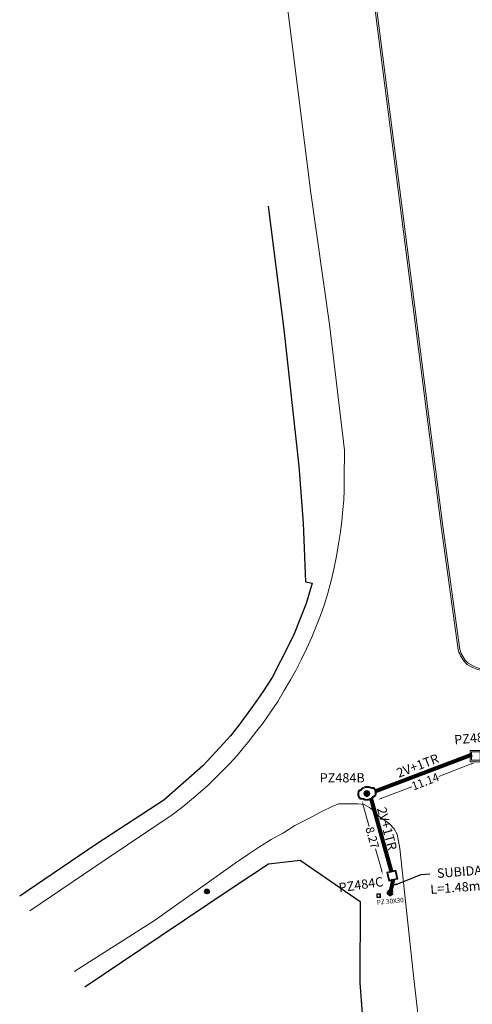
# Model space of a CAD drawing. Units: millimetres. Extents: x 699174 to 708273, y 9556060 to 9558985.
# Drawn here: x 699383 to 699432, y 9556563 to 9556670 of the extents above; entities that cross this region are included whole.
import ezdxf
from ezdxf import colors
from ezdxf.entities.mleader import LeaderData, LeaderLine
from ezdxf.math import Vec2, Vec3

# ---------------------------------------------------------------- set-up
doc = ezdxf.new("R2010")
doc.units = ezdxf.units.MM
doc.linetypes.add('DASHED', pattern=[0.75, 0.5, -0.25])
for name, color, linetype, lineweight in [('BORDILLOS', 8, 'Continuous', 0), ('CAJA SERVICIOS FOM', 6, 'Continuous', 5), ('COTAS FOM', 6, 'Continuous', 5), ('POZO 100X100 FOM', 6, 'Continuous', 5), ('POZO 120X120 FOM', 6, 'Continuous', 5), ('POZO 48 BLOQUES FOM', 6, 'Continuous', 5), ('TAPA FOM CIRCULAR', 6, 'Continuous', 0), ('ZANJA FOM', 6, 'Continuous', 80), ('ZANJA FOM DESCRIPCION', 6, 'Continuous', 80)]:
    doc.layers.add(name, color=color, linetype=linetype, lineweight=lineweight)
doc.layers.add('LINEA FABRICA', color=253, linetype='Continuous')
doc.layers.add('POZO COMPARTIDO CNT-FOM-EERSSA', color=250, linetype='Continuous')
doc.styles.add('ARIAL', font='arial.ttf')
doc.styles.add('ATRIBUTOS', font='tahoma.ttf', dxfattribs={"height": 1})
doc.styles.add('COTAEERSSA', font='arial.ttf')
doc.dimstyles.new('COTA FOM', dxfattribs={"dimtxt": 0.9, "dimasz": 0.4, "dimexe": 0.18, "dimexo": 0.0625, "dimgap": 0.09, "dimtad": 0, "dimzin": 0, "dimdsep": 46, "dimtxsty": 'COTAEERSSA', "dimcen": 0, "dimse1": 1, "dimse2": 1, "dimclrd": 6, "dimclrt": 6, "dimadec": 0, "dimazin": 0, "dimtfac": 1, "dimtofl": 0, "dimtmove": 0, "dimatfit": 3, "dimfxl": 1, "dimtolj": 1, "dimtzin": 0, "dimlwd": 0, "dimlwe": 0, "dimarcsym": 2})
pattern_1 = [(50, (-33.302074, -9.602966), (0.07172602, -0.00627521), [0.0075, -0.0825]), (355, (-33.302074, -9.602966), (-0.01387513, 0.07521921), [0.006, -0.066]), (100.45144, (-33.2961, -9.60349), (0.05785088, 0.068944), [0.00637402, -0.07011421]), (46.1842, (-33.30207, -9.582966), (0.10672413, -0.01655193), [0.01125, -0.12375]), (96.63564, (-33.29318, -9.58434), (0.0934662, 0.09741186), [0.00956103, -0.10517138]), (351.18416, (-33.30207, -9.58297), (0.0934662, 0.09741186), [0.009, -0.099]), (21, (-33.292074, -9.587966), (0.05969071, -0.04026189), [0.0075, -0.0825]), (326, (-33.292074, -9.587966), (0.02433153, 0.072515), [0.006, -0.066]), (71.45144, (-33.2871, -9.59132), (0.08402224, 0.03225312), [0.00637402, -0.07011421]), (37.5, (-33.302074, -9.602966), (0.001215986, 0.033289385), [0, -0.0652, 0, -0.067, 0, -0.06625]), (7.5, (-33.302074, -9.602966), (0.026306954, 0.03944117), [0, -0.0382, 0, -0.0637, 0, -0.02525]), (327.5, (-33.324374, -9.602966), (0.053382244, -0.002255487), [0, -0.025, 0, -0.078, 0, -0.1035]), (317.5, (-33.334374, -9.602966), (0.058318617, 0.0100105), [0, -0.0325, 0, -0.0518, 0, -0.0735])]

# ---------------------------------------------------------------- blocks, each defined once
blk = doc.blocks.new('*U861')
at = {"layer": 'POZO 120X120 FOM', "lineweight": 5, "ltscale": 5}
for points in [[(0.63, 0.61), (-0.57, 0.61), (-0.57, -0.59), (0.63, -0.59)], [(0.48, 0.46), (-0.42, 0.46), (-0.42, -0.44), (0.48, -0.44)]]:
    blk.add_lwpolyline(points, close=True, dxfattribs=at)
at = {"layer": 'POZO 120X120 FOM', "style": 'ATRIBUTOS'}
blk.add_attdef('NO.PZ', (-2.25, 1.27), '', height=1, rotation=5.2557, dxfattribs=at)
blk = doc.blocks.new('*U19')
at = {"layer": 'TAPA FOM CIRCULAR'}
for p, q in [((-0.17, 0.07), (0.17, 0.07)), ((-0.17, 0.05), (0.17, 0.05)), ((-0.16, 0.09), (0.16, 0.09)), ((-0.14, 0.11), (0.14, 0.11)), ((-0.13, 0.13), (0.13, 0.13)), ((-0.1, 0.15), (0.1, 0.15)), ((-0.06, 0.3), (-0.06, 0.33)), ((-0.06, 0.33), (0.06, 0.33)), ((-0.04, 0.02), (-0.04, 0)), ((-0.03, 0.02), (-0.03, 0)), ((-0.01, 0.02), (-0.01, 0)), ((-0.01, 0.02), (-0.01, 0)), ((0, 0.02), (0.01, 0.02)), ((0.01, 0.01), (0, 0.02)), ((0.01, 0.02), (0.01, -0.02)), ((0.01, -0.02), (0.01, 0.01)), ((0.06, 0.33), (0.06, 0.3)), ((-0.17, -0.05), (0.17, -0.05)), ((-0.17, -0.07), (0.17, -0.07)), ((-0.16, -0.09), (0.16, -0.09)), ((-0.14, -0.11), (0.14, -0.11)), ((-0.13, -0.13), (0.13, -0.13)), ((-0.1, -0.02), (0.01, -0.02)), ((0.01, -0.02), (-0.1, -0.02)), ((-0.1, -0.02), (-0.1, -0.02)), ((-0.1, -0.15), (0.1, -0.15)), ((0, -0.03), (0, -0.02)), ((0, -0.02), (0, -0.02)), ((0, -0.02), (0.01, -0.02)), ((0.01, -0.03), (0, -0.03)), ((0.01, -0.02), (0.01, -0.03)), ((0.01, -0.02), (0.08, -0.02)), ((0.08, -0.02), (0.01, -0.02)), ((0.01, -0.02), (0.01, -0.02)), ((0.01, -0.02), (0.01, -0.02)), ((0.08, -0.02), (0.08, -0.02))]:
    blk.add_line(p, q, dxfattribs=at)
for points in [[(-0.08, 0.03), (-0.06, 0.03), (-0.06, 0.03), (-0.06, 0), (-0.06, -0.01), (-0.05, -0.01), (-0.05, 0), (-0.04, 0), (-0.04, -0.01), (-0.08, -0.01), (-0.08, -0.01), (-0.07, 0), (-0.07, 0.03)], [(0.03, 0.02), (0.03, 0.02), (0.03, 0.02), (0.04, 0.02), (0.05, 0.02), (0.05, 0.01), (0.04, 0.01), (0.03, 0.01), (0.03, 0.01), (0.02, 0), (0.03, -0.01), (0.03, -0.01), (0.04, -0.01), (0.05, 0), (0.05, -0.01), (0.06, -0.01), (0.06, 0.01), (0.06, 0.02), (0.05, 0.02), (0.05, 0.02), (0.04, 0.03), (0.03, 0.03), (0.03, 0.02)], [(0.05, 0.01), (0.04, 0.01), (0.03, 0.01), (0.03, 0), (0.03, 0), (0.04, 0), (0.04, 0), (0.05, 0), (0.05, 0.01)]]:
    blk.add_lwpolyline(points, close=True, dxfattribs=at)
for centre, radius in [((0, 0), 0.31), ((0, 0), 0.242), ((0, 0), 0.18), ((0.01, 0.03), 0.00364), ((0, 0), 0.00374)]:
    blk.add_circle(centre, radius, dxfattribs=at)
for radius, start, end in [(0.0197, 31.5444, 148.4556), (0.0127, 45.8209, 134.1791), (0.0197, 211.5444, 328.4556), (0.0127, 225.8209, 314.1791)]:
    blk.add_arc((-0.02, 0.01), radius, start, end, dxfattribs=at)
blk = doc.blocks.new('*U4159')
at = {"layer": 'POZO 100X100 FOM', "lineweight": 5, "ltscale": 5}
for points in [[(0.52, 0.5), (-0.48, 0.5), (-0.48, -0.5), (0.52, -0.5)], [(0.42, 0.4), (-0.38, 0.4), (-0.38, -0.4), (0.42, -0.4)]]:
    blk.add_lwpolyline(points, close=True, dxfattribs=at)
at = {"layer": 'POZO 100X100 FOM', "linetype": 'DASHED', "lineweight": 5, "ltscale": 0.1}
blk.add_lwpolyline([(0.47, 0.45), (-0.43, 0.45), (-0.43, -0.45), (0.47, -0.45)], close=True, dxfattribs=at)
at = {"layer": 'POZO 100X100 FOM', "style": 'ATRIBUTOS'}
blk.add_attdef('NO.PZ', (-5.94, -0.44), '', height=1, rotation=354.897, dxfattribs=at)
blk = doc.blocks.new('*U4718')
at = {"layer": 'CAJA SERVICIOS FOM'}
for points in [[(-0.2, -0.21), (0.2, -0.21), (0.2, 0.19), (-0.2, 0.19)], [(-0.15, -0.16), (0.15, -0.16), (0.15, 0.14), (-0.15, 0.14)]]:
    blk.add_lwpolyline(points, close=True, dxfattribs=at)
at = {"layer": 'CAJA SERVICIOS FOM', "insert": (-0.21, -0.49), "char_height": 0.5, "attachment_point": 1, "rotation": 5.2557, "style": 'ARIAL'}
blk.add_mtext_dynamic_manual_height_columns('PZ 30X30', width=41.1447, gutter_width=5, heights=[0], dxfattribs=at)
blk = doc.blocks.new('*U343')
at = {"layer": 'POZO 48 BLOQUES FOM'}
h = blk.add_hatch(dxfattribs=at)
h.set_pattern_fill('AR-CONC', color=256, scale=0.01)
h.set_pattern_definition(pattern_1)
h.paths.add_polyline_path([(-0.75, 0.02), (-0.72, 0.02, -1), (-0.67, 0.02), (-0.65, 0.02), (-0.65, -0.02), (-0.67, -0.02, -1), (-0.72, -0.02), (-0.75, -0.02)])
h.paths.add_polyline_path([(-0.71, 0, 1), (-0.69, 0, 1)], flags=16)
h = blk.add_hatch(dxfattribs=at)
h.set_pattern_fill('AR-CONC', color=256, scale=0.01)
h.set_pattern_definition(pattern_1)
h.paths.add_polyline_path([(-0.61, 0.45), (-0.63, 0.47), (-0.65, 0.42), (-0.63, 0.41, 1), (-0.58, 0.39), (-0.56, 0.38), (-0.54, 0.41), (-0.56, 0.42, 1)])
h.paths.add_polyline_path([(-0.59, 0.42, -1), (-0.6, 0.42, -1)], flags=16)
h.paths.add_polyline_path([(-0.41, 0.86), (-0.42, 0.88, 0.068551), (-0.47, 0.81), (-0.45, 0.8, 1), (-0.4, 0.79), (-0.37, 0.79), (-0.37, 0.79), (-0.39, 0.81, 1)])
h.paths.add_polyline_path([(-0.41, 0.82, -1), (-0.42, 0.82, -1)], flags=16)
h.paths.add_polyline_path([(0.02, 0.97), (0.02, 1, 0.041591), (-0.02, 1), (-0.02, 0.97, 1), (-0.02, 0.92), (-0.01, 0.9), (0.01, 0.9), (0.02, 0.92, 1)])
h.paths.add_polyline_path([(0.01, 0.95, -1), (-0.01, 0.95, -1)], flags=16)
h.paths.add_polyline_path([(0.42, 0.88), (0.41, 0.86, 1), (0.39, 0.81), (0.37, 0.79), (0.37, 0.79), (0.4, 0.79, 1), (0.45, 0.8), (0.47, 0.81, 0.068551)])
h.paths.add_polyline_path([(0.42, 0.82, -1), (0.41, 0.82, -1)], flags=16)
h.paths.add_polyline_path([(0.63, 0.47), (0.61, 0.45, 1), (0.56, 0.42), (0.54, 0.41), (0.56, 0.38), (0.58, 0.39, 1), (0.63, 0.41), (0.65, 0.42)])
h.paths.add_polyline_path([(0.6, 0.42, -1), (0.59, 0.42, -1)], flags=16)
h = blk.add_hatch(dxfattribs=at)
h.set_pattern_fill('AR-CONC', color=256, scale=0.01)
h.set_pattern_definition(pattern_1)
h.paths.add_polyline_path([(0.72, 0.02, 1), (0.67, 0.02), (0.65, 0.02), (0.65, -0.02), (0.67, -0.02, 1), (0.72, -0.02), (0.75, -0.02), (0.75, 0.02)])
h.paths.add_polyline_path([(0.71, 0, -1), (0.69, 0, -1)], flags=16)
h = blk.add_hatch(dxfattribs=at)
h.set_pattern_fill('AR-CONC', color=256, scale=0.01)
h.set_pattern_definition(pattern_1)
h.paths.add_polyline_path([(-0.56, -0.42), (-0.54, -0.41), (-0.56, -0.38), (-0.58, -0.39, 1), (-0.63, -0.41), (-0.65, -0.42), (-0.63, -0.47), (-0.61, -0.45, 1)])
h.paths.add_polyline_path([(-0.6, -0.42, -1), (-0.59, -0.42, -1)], flags=16)
h.paths.add_polyline_path([(-0.41, -0.86, 1), (-0.39, -0.81), (-0.37, -0.79), (-0.37, -0.79), (-0.4, -0.79, 1), (-0.45, -0.8), (-0.47, -0.81, 0.068551), (-0.42, -0.88)])
h.paths.add_polyline_path([(-0.42, -0.82, -1), (-0.41, -0.82, -1)], flags=16)
h.paths.add_polyline_path([(0.02, -0.97, 1), (0.02, -0.92), (0.01, -0.9), (-0.01, -0.9), (-0.02, -0.92, 1), (-0.02, -0.97), (-0.02, -1, 0.041591), (0.02, -1)])
h.paths.add_polyline_path([(-0.01, -0.95, -1), (0.01, -0.95, -1)], flags=16)
h.paths.add_polyline_path([(0.47, -0.81), (0.45, -0.8, 1), (0.4, -0.79), (0.37, -0.79), (0.37, -0.79), (0.39, -0.81, 1), (0.41, -0.86), (0.42, -0.88, 0.068551)])
h.paths.add_polyline_path([(0.41, -0.82, -1), (0.42, -0.82, -1)], flags=16)
h.paths.add_polyline_path([(0.65, -0.42), (0.63, -0.41, 1), (0.58, -0.39), (0.56, -0.38), (0.54, -0.41), (0.56, -0.42, 1), (0.61, -0.45), (0.63, -0.47)])
h.paths.add_polyline_path([(0.59, -0.42, -1), (0.6, -0.42, -1)], flags=16)
for p, q in [((-0.75, 0.02), (-0.75, -0.02)), ((-0.65, 0.42), (-0.63, 0.47)), ((-0.65, 0.02), (-0.65, -0.02)), ((-0.56, 0.38), (-0.54, 0.41)), ((-0.37, 0.79), (-0.37, 0.79)), ((-0.01, 0.9), (0.01, 0.9)), ((0.37, 0.79), (0.37, 0.79)), ((0.56, 0.38), (0.54, 0.41)), ((0.65, 0.42), (0.63, 0.47)), ((0.65, 0.02), (0.65, -0.02)), ((0.75, 0.02), (0.75, -0.02)), ((-0.65, -0.42), (-0.63, -0.47)), ((-0.56, -0.38), (-0.54, -0.41)), ((-0.37, -0.79), (-0.37, -0.79)), ((-0.01, -0.9), (0.01, -0.9)), ((0.37, -0.79), (0.37, -0.79)), ((0.56, -0.38), (0.54, -0.41)), ((0.65, -0.42), (0.63, -0.47))]:
    blk.add_line(p, q, dxfattribs=at)
for points in [[(-0.56, 0.38, 0.052827), (-0.62, 0.2, 0.052827), (-0.65, 0.02), (-0.67, 0.02, 1), (-0.72, 0.02), (-0.75, 0.02, -0.105388), (-0.65, 0.42), (-0.63, 0.41, 1), (-0.58, 0.39)], [(-0.63, 0.47, 0.052827), (-0.53, 0.63, 0.052827), (-0.47, 0.81), (-0.45, 0.8, 1), (-0.4, 0.79), (-0.37, 0.79, -0.105388), (-0.54, 0.41), (-0.56, 0.42, 1), (-0.61, 0.45)], [(-0.01, 0.9, 0.052827), (-0.2, 0.86, 0.052827), (-0.37, 0.79), (-0.39, 0.81, 1), (-0.41, 0.86), (-0.42, 0.88, -0.105388), (-0.02, 1), (-0.02, 0.97, 1), (-0.02, 0.92)], [(0.01, 0.9, -0.052827), (0.2, 0.86, -0.052827), (0.37, 0.79), (0.39, 0.81, -1), (0.41, 0.86), (0.42, 0.88, 0.105388), (0.02, 1), (0.02, 0.97, -1), (0.02, 0.92)], [(0.63, 0.47, -0.052827), (0.53, 0.63, -0.052827), (0.47, 0.81), (0.45, 0.8, -1), (0.4, 0.79), (0.37, 0.79, 0.105388), (0.54, 0.41), (0.56, 0.42, -1), (0.61, 0.45)], [(0.56, 0.38, -0.052827), (0.62, 0.2, -0.052827), (0.65, 0.02), (0.67, 0.02, -1), (0.72, 0.02), (0.75, 0.02, 0.105388), (0.65, 0.42), (0.63, 0.41, -1), (0.58, 0.39)], [(-0.56, -0.38, -0.052827), (-0.62, -0.2, -0.052827), (-0.65, -0.02), (-0.67, -0.02, -1), (-0.72, -0.02), (-0.75, -0.02, 0.105388), (-0.65, -0.42), (-0.63, -0.41, -1), (-0.58, -0.39)], [(-0.63, -0.47, -0.052827), (-0.53, -0.63, -0.052827), (-0.47, -0.81), (-0.45, -0.8, -1), (-0.4, -0.79), (-0.37, -0.79, 0.105388), (-0.54, -0.41), (-0.56, -0.42, -1), (-0.61, -0.45)], [(-0.01, -0.9, -0.052827), (-0.2, -0.86, -0.052827), (-0.37, -0.79), (-0.39, -0.81, -1), (-0.41, -0.86), (-0.42, -0.88, 0.105388), (-0.02, -1), (-0.02, -0.97, -1), (-0.02, -0.92)], [(0.01, -0.9, 0.052827), (0.2, -0.86, 0.052827), (0.37, -0.79), (0.39, -0.81, 1), (0.41, -0.86), (0.42, -0.88, -0.105388), (0.02, -1), (0.02, -0.97, 1), (0.02, -0.92)], [(0.63, -0.47, 0.052827), (0.53, -0.63, 0.052827), (0.47, -0.81), (0.45, -0.8, 1), (0.4, -0.79), (0.37, -0.79, -0.105388), (0.54, -0.41), (0.56, -0.42, 1), (0.61, -0.45)], [(0.56, -0.38, 0.052827), (0.62, -0.2, 0.052827), (0.65, -0.02), (0.67, -0.02, 1), (0.72, -0.02), (0.75, -0.02, -0.105388), (0.65, -0.42), (0.63, -0.41, 1), (0.58, -0.39)]]:
    blk.add_lwpolyline(points, format="xyb", close=True, dxfattribs=at)
for centre in [(-0.7, 0), (-0.59, 0.42), (-0.41, 0.82), (0, 0.95), (0.41, 0.82), (0.59, 0.42), (0.7, 0), (-0.59, -0.42), (-0.41, -0.82), (0, -0.95), (0.41, -0.82), (0.59, -0.42)]:
    blk.add_circle(centre, 0.006, dxfattribs=at)
for centre, radius, start, end in [((-0.2, 0.66), 0.313, 135.8883, 151.5744), ((0, 0.72), 0.276, 85.2367, 94.7633), ((0.2, 0.66), 0.313, 28.4256, 44.1117), ((-0.2, -0.66), 0.313, 208.4256, 224.1117), ((0, -0.72), 0.276, 265.2367, 274.7633), ((0.2, -0.66), 0.313, 315.8883, 331.5744)]:
    blk.add_arc(centre, radius, start, end, dxfattribs=at)
at = {"layer": 'POZO 48 BLOQUES FOM', "style": 'ARIAL'}
blk.add_attdef('NUMERO', (-2.13, -4.78), '', height=1, rotation=78.9521, dxfattribs=at)
blk = doc.blocks.new('*D1894')
at = {"layer": 'COTAS FOM', "color": 6, "lineweight": 0, "transparency": 16777216}
for p, q in [((699431.91, 9556589.35), (699428.4, 9556588.01)), ((699422.25, 9556585.65), (699425.48, 9556586.89))]:
    blk.add_line(p, q, dxfattribs=at)
at = {"layer": 'COTAS FOM', "color": 6, "transparency": 16777216}
for points in [[(699431.88, 9556589.41), (699431.93, 9556589.29), (699432.28, 9556589.49)], [(699422.22, 9556585.71), (699422.27, 9556585.59), (699421.87, 9556585.51)]]:
    blk.add_solid(points, dxfattribs=at)
at = {"layer": 'Defpoints', "color": 0, "transparency": 16777216}
for p in [(699431.95, 9556590.35), (699421.54, 9556586.36), (699421.87, 9556585.51)]:
    blk.add_point(p, dxfattribs=at)
at = {"layer": 'COTAS FOM', "color": 6, "transparency": 16777216, "insert": (699426.94, 9556587.45), "char_height": 0.9, "attachment_point": 5, "rotation": 20.9553, "style": 'COTAEERSSA'}
blk.add_mtext('\\A1;11.14', dxfattribs=at)
blk = doc.blocks.new('*D1895')
at = {"layer": 'COTAS FOM', "color": 6, "lineweight": 0, "transparency": 16777216}
for p, q in [((699420.23, 9556585), (699420.9, 9556582.61)), ((699422.25, 9556577.81), (699421.58, 9556580.19))]:
    blk.add_line(p, q, dxfattribs=at)
at = {"layer": 'COTAS FOM', "color": 6, "transparency": 16777216}
for points in [[(699420.29, 9556585.02), (699420.17, 9556584.98), (699420.12, 9556585.39)], [(699422.31, 9556577.83), (699422.18, 9556577.79), (699422.35, 9556577.43)]]:
    blk.add_solid(points, dxfattribs=at)
at = {"layer": 'Defpoints', "color": 0, "transparency": 16777216}
for p in [(699421.07, 9556585.65), (699422.35, 9556577.43), (699423.3, 9556577.69)]:
    blk.add_point(p, dxfattribs=at)
at = {"layer": 'COTAS FOM', "color": 6, "transparency": 16777216, "insert": (699421.24, 9556581.4), "char_height": 0.9, "attachment_point": 5, "rotation": 285.6649, "style": 'COTAEERSSA'}
blk.add_mtext('\\A1;8.27', dxfattribs=at)

msp = doc.modelspace()

# ---------------------------------------------------------------- hatches: boundary and pattern name
at = {"layer": 'POZO COMPARTIDO CNT-FOM-EERSSA'}
h = msp.add_hatch(dxfattribs=at)
h.set_pattern_fill('ANSI31', color=256, scale=0.02)
h.set_pattern_definition([(45, (-617.03291, -1620.59182), (-0.04490128060535, 0.04490128060535), [])])
edge = h.paths.add_edge_path()
edge.add_arc((699403.399, 9556575.61), 0.251, 0, 360)

# ---------------------------------------------------------------- linework, layer by layer
at = {"layer": 'BORDILLOS'}
for points in [[(699426.087, 9556801.236), (699424.869, 9556811.878), (699424.646, 9556813.46), (699424.593, 9556813.822, 0.3428851), (699419.909, 9556818.058), (699407.68, 9556817.649, 0.3390695), (699403.435, 9556812.428), (699428.674, 9556614.975), (699430.495, 9556601.644, 0.1335926), (699431.453, 9556600.095, 0.1359188), (699434.406, 9556599.212), (699446.041, 9556600.567), (699446.571, 9556600.662, 0.3907946), (699449.61, 9556605.108), (699443.99, 9556652.114), (699441.629, 9556671.846), (699438.943, 9556694.08), (699432.387, 9556748.671)], [(699425.918, 9556801.216), (699424.7, 9556811.856), (699424.478, 9556813.436), (699424.425, 9556813.795, 0.3422337), (699419.905, 9556817.888), (699407.703, 9556817.48, 0.3375011), (699403.605, 9556812.436), (699428.843, 9556614.997), (699430.662, 9556601.68, 0.1313575), (699431.557, 9556600.231, 0.1346543), (699434.398, 9556599.382), (699446.016, 9556600.735), (699446.537, 9556600.829, 0.3906528), (699449.441, 9556605.086), (699443.821, 9556652.094), (699441.46, 9556671.826), (699438.774, 9556694.06), (699432.218, 9556748.651)]]:
    msp.add_lwpolyline(points, format="xyb", close=True, dxfattribs=at)
for points in [[(699384.319, 9556573.496), (699392.439, 9556578.995), (699399.672, 9556583.878), (699400.85, 9556584.77), (699401.731, 9556585.518), (699402.716, 9556586.353), (699403.494, 9556587.045), (699404.25, 9556587.783), (699404.969, 9556588.506), (699405.836, 9556589.361), (699406.65, 9556590.264), (699407.29, 9556591.031), (699407.979, 9556591.879), (699408.603, 9556592.704), (699409.384, 9556593.685), (699410.194, 9556594.836), (699411.047, 9556596.099), (699411.719, 9556597.276), (699412.41, 9556598.419), (699412.979, 9556599.442), (699413.611, 9556600.648), (699414.172, 9556601.853), (699414.703, 9556603.018), (699415.222, 9556604.274), (699415.653, 9556605.37), (699416.037, 9556606.469), (699416.433, 9556607.781), (699416.826, 9556609.233), (699417.102, 9556610.372), (699417.36, 9556611.759), (699417.604, 9556613.088), (699417.807, 9556614.375), (699417.936, 9556615.563), (699418.058, 9556616.799), (699418.149, 9556617.798), (699418.193, 9556618.928), (699418.214, 9556620.12), (699418.226, 9556623.181), (699416.633, 9556636.744), (699414.618, 9556650.954), (699399.547, 9556770.696)], [(699427.344, 9556552.069), (699425.659, 9556566.529), (699424.195, 9556580.25), (699423.917, 9556581.788), (699423.599, 9556582.356), (699423.093, 9556582.88), (699421.962, 9556583.678), (699421.483, 9556584.233), (699420.917, 9556584.661), (699420.345, 9556584.996), (699419.665, 9556585.045), (699418.844, 9556585.055), (699417.638, 9556585.036), (699416.996, 9556584.811), (699415.646, 9556584.154), (699414.26, 9556583.405), (699412.872, 9556582.726), (699411.643, 9556581.926), (699410.315, 9556581.191), (699409.075, 9556580.414), (699407.87, 9556579.629), (699406.451, 9556578.66), (699404.948, 9556577.587), (699397.76, 9556572.453), (699389.156, 9556566.999), (699389.167, 9556566.938)]]:
    msp.add_lwpolyline(points, dxfattribs=at)
at = {"layer": 'LINEA FABRICA'}
for p, q in [((699410.014, 9556649.493), (699411.708, 9556636.206)), ((699411.708, 9556636.206), (699413.328, 9556621.473)), ((699413.328, 9556621.473), (699413.787, 9556615.323)), ((699413.787, 9556615.323), (699414.029, 9556608.995)), ((699414.029, 9556608.995), (699414.758, 9556608.844)), ((699414.758, 9556608.844), (699414.102, 9556606.639)), ((699414.102, 9556606.639), (699412.797, 9556603.4)), ((699412.797, 9556603.4), (699412.281, 9556602.263)), ((699412.281, 9556602.263), (699410.443, 9556598.686)), ((699410.443, 9556598.686), (699409.424, 9556597.114)), ((699409.424, 9556597.114), (699408.443, 9556595.702)), ((699408.443, 9556595.702), (699406.893, 9556593.56)), ((699406.893, 9556593.56), (699405.952, 9556592.38)), ((699405.952, 9556592.38), (699404.743, 9556591.104)), ((699404.743, 9556591.104), (699402.974, 9556589.136)), ((699402.974, 9556589.136), (699400.849, 9556587.285)), ((699400.849, 9556587.285), (699398.754, 9556585.428)), ((699398.754, 9556585.428), (699391.424, 9556580.658)), ((699391.424, 9556580.658), (699383.216, 9556575.097)), ((699406.118, 9556575.975), (699410.03, 9556578.574)), ((699410.03, 9556578.574), (699413.455, 9556578.969)), ((699413.455, 9556578.969), (699419.914, 9556574.502)), ((699398.372, 9556570.782), (699406.118, 9556575.975)), ((699419.914, 9556574.502), (699419.881, 9556565.756)), ((699390.229, 9556565.304), (699398.372, 9556570.782)), ((699419.881, 9556565.756), (699421.066, 9556551.022))]:
    msp.add_line(p, q, dxfattribs=at)
at = {"layer": 'POZO COMPARTIDO CNT-FOM-EERSSA'}
msp.add_circle((699403.399, 9556575.61), 0.251, dxfattribs=at)
at = {"layer": 'ZANJA FOM'}
for points in [[(699431.951, 9556590.35), (699421.545, 9556586.364)], [(699421.066, 9556585.651), (699423.298, 9556577.691)], [(699423.483, 9556576.912), (699423.163, 9556575.459)]]:
    msp.add_lwpolyline(points, dxfattribs=at)
msp.add_circle((699423.163, 9556575.459), 0.175, dxfattribs=at)

# ---------------------------------------------------------------- block references
at = {"layer": 'CAJA SERVICIOS FOM'}
msp.add_blockref('*U4718', (699421.914, 9556575.157), dxfattribs=at)
at = {"layer": 'POZO 100X100 FOM', "rotation": 13.36819415639823}
msp.add_blockref('*U4159', (699423.371, 9556577.297), dxfattribs=at).add_auto_attribs({'NO.PZ': 'PZ484C'})
at = {"layer": 'POZO 120X120 FOM'}
msp.add_blockref('*U861', (699432.368, 9556590.182), dxfattribs=at).add_auto_attribs({'NO.PZ': 'PZ484A'})
at = {"layer": 'POZO 48 BLOQUES FOM', "rotation": 281.0478683403656}
msp.add_blockref('*U343', (699420.664, 9556586.179), dxfattribs=at).add_auto_attribs({'NUMERO': 'PZ484B'})
at = {"layer": 'TAPA FOM CIRCULAR', "rotation": 180}
msp.add_blockref('*U19', (699420.649, 9556586.162), dxfattribs=at)

# ---------------------------------------------------------------- texts
at = {"layer": 'ZANJA FOM DESCRIPCION', "color": 6, "style": 'ARIAL'}
for rotation, p in [(20.95531, (699424.088, 9556587.854)), (285, (699421.733, 9556584.531))]:
    msp.add_text('2V+1TR', height=1, rotation=rotation, dxfattribs=at).set_placement(p)

# ---------------------------------------------------------------- dimensions: what is measured, and where the dimension line sits
at = {"layer": 'COTAS FOM'}
for base, p1, p2, angle, picture, middle in [((699421.873, 9556585.507), (699431.951, 9556590.35), (699421.545, 9556586.364), 200.95531, '*D1894', (699426.943, 9556587.449)), ((699422.354, 9556577.426), (699421.066, 9556585.651), (699423.298, 9556577.691), 285.66489, '*D1895', (699421.24, 9556581.398))]:
    dim = msp.add_linear_dim(base=base, p1=p1, p2=p2, angle=angle, dimstyle='COTA FOM', dxfattribs=at)
    dim.commit()
    dim.dimension.update_dxf_attribs({"geometry": picture, "text_midpoint": middle, "dimtype": 161})

# ---------------------------------------------------------------- leaders
at = {"layer": 'ZANJA FOM DESCRIPCION'}
ml = msp.add_multileader_mtext('Standard', dxfattribs=at)
ml.set_content('SUBIDA A POSTE\\PL=1.48m - {\\fISOCPEUR|b0|i0|c0|p34;3%%C}50mm', color=256, style='ARIAL')
ml.set_leader_properties()
ml.build(insert=Vec2(0, 0))
ml.multileader.update_dxf_attribs({"text_right_attachment_type": 6, "dogleg_length": 0.36, "arrow_head_size": 0.6})
ctx = ml.context
ctx.base_point, ctx.char_height, ctx.arrow_head_size, ctx.landing_gap_size, ctx.plane_origin, ctx.plane_x_axis, ctx.plane_y_axis = Vec3(699427.422, 9556577.483), 1, 0.6, 0.09, Vec3(699422.949, 9556576.431), Vec3(0.9971395, 0.0755834), Vec3(-0.0755834, 0.9971395)
ctx.right_attachment, ctx.text_align_type = 6, 1
notes = []
notes.append((ctx, [(1, (1, 1, 0), (699426.517, 9556577.415), (0.9971395, 0.0755834), 0.908, [(0, [(699423.323, 9556576.186)], 0, [])])]))
ctx.mtext.insert, ctx.mtext.text_direction, ctx.mtext.rotation, ctx.mtext.alignment, ctx.mtext.flow_direction = Vec3(699433.46, 9556578.451), Vec3(0.9971395, 0.0755834), 0.0756556, 2, 5
for ctx, leaders in notes:
    for number, flags, end, landing, length, lines in leaders:
        leader = LeaderData()
        leader.index, (leader.has_last_leader_line, leader.has_dogleg_vector, leader.attachment_direction) = number, flags
        leader.last_leader_point, leader.dogleg_vector, leader.dogleg_length = Vec3(end), Vec3(landing), length
        for number, points, colour, breaks in lines:
            line = LeaderLine()
            line.index, line.vertices, line.color, line.breaks = number, Vec3.list(points), colors.encode_raw_color(colour), breaks
            leader.lines.append(line)
        ctx.leaders.append(leader)

doc.saveas('drawing.dxf')
